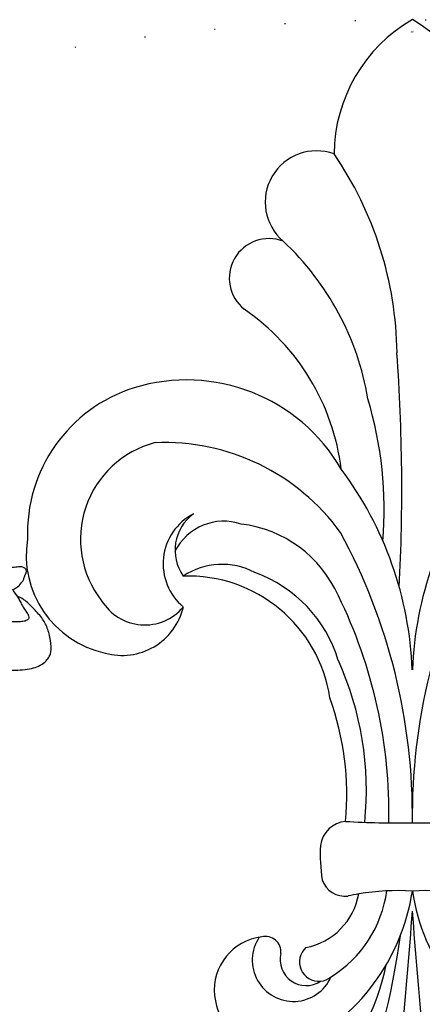
# Model space of a CAD drawing. Units: millimetres. Extents: x 2892 to 6672, y 1399 to 2290.
# Drawn here: x 3472 to 3524, y 1998 to 2125 of the extents above; entities that cross this region are included whole.
import ezdxf

# ---------------------------------------------------------------- set-up
doc = ezdxf.new("R2010")
doc.units = ezdxf.units.MM
doc.linetypes.add('ACAD_ISO07W100', pattern=[3, 0, -3])
for name, color, linetype in [('A-04.尺寸標註', 4, 'Continuous'), ('H&k Decorate detail1', 8, 'Continuous'), ('H-08.木作(細線)', 8, 'Continuous')]:
    doc.layers.add(name, color=color, linetype=linetype)
doc.styles.get("Standard").update_dxf_attribs({"font": 'arial.ttf'})
doc.styles.add('新細明體', font='PMingLiU.ttf')
doc.dimstyles.new('3', dxfattribs={"dimtxt": 7.5, "dimasz": 2.25, "dimexe": 1.5, "dimexo": 1.5, "dimgap": 0.9, "dimtad": 2, "dimdec": 0, "dimtxsty": '新細明體', "dimblk": 'ARCHTICK', "dimcen": 5, "dimclrd": 8, "dimclre": 8, "dimclrt": 4, "dimadec": 0, "dimazin": 0, "dimtfac": 1, "dimtdec": 0, "dimtix": 1, "dimtmove": 2, "dimatfit": 3, "dimldrblk": 'OPEN90', "dimfxl": 1.25, "dimlwd": 9, "dimlwe": 9, "dimarcsym": 0})

# ---------------------------------------------------------------- blocks, each defined once
blk = doc.blocks.new('WC-6317L')
for centre, radius, start, end in [((10.08, -17.51), 20.21, 119.9116, 179.5734), ((-10.08, -17.51), 20.21, 0.4266, 60.0884), ((-12.4, -23.6), 6.64, 69.9824, 229.4611), ((-18.56, -33.43), 5.12, 68.8827, 231.6124), ((-38.5, -61.75), 29.53, 7.0593, 55.4219), ((-29.21, -69.71), 23.12, 30.0715, 107.1022), ((-30.07, -66.43), 19.73, 107.5186, 182.136), ((-24.96, -70.37), 7.28, 117.5451, 230.1039), ((-24.87, -68.62), 5.83, 126.2506, 215.0045), ((-37.01, -69.26), 12.95, 170.6848, 257.8927), ((-29.02, -90.53), 18.58, 8.7205, 91.9578), ((-37.54, -74.09), 8.13, 254.3918, 346.7099), ((-46.16, -100.34), 37.68, 354.902, 19.5708), ((-8.32, -107.27), 3.6, 94.8772, 172.5296), ((10.31, -107.96), 22.23, 177.0131, 188.4443), ((-8.7, -110.21), 3.15, 198.8207, 277.2135), ((-15.35, -111.61), 8.53, 280.6706, 350.1737), ((-1.83, -143.49), 30.85, 99.5274, 102.1078), ((-18.7, -125.52), 6.93, 96.5067, 185.7376), ((-18.99, -120.56), 1.99, 354.1606, 104.2334), ((-13.74, -121.56), 3.37, 166.2732, 303.6287), ((-12.1, -121.87), 2.5, 131.6924, 275.1284), ((-17.6, -125.32), 8.04, 186.3608, 288.4462)]:
    blk.add_arc(centre, radius, start, end)
at = {"layer": 'H&k Decorate detail1'}
for centre, radius, start, end in [((-48.46, -43.65), 46.48, 0.701, 34.4432), ((-41.36, -55.05), 36.12, 9.5783, 46.9685), ((-252.57, -60.67), 251.2, 357.1014, 4.0152), ((-53.77, -63.44), 50.13, 355.4164, 16.6939), ((-30.03, -67.19), 12.91, 104.628, 218.0078), ((-32.11, -82.86), 28.18, 35.9818, 92.3853), ((-46.39, -85.91), 46.42, 2.241, 36.7654), ((46.39, -85.91), 46.42, 143.2346, 177.759), ((-24.39, -71.93), 7.07, 71.3367, 153.3658), ((-24, -80.9), 15.78, 23.8488, 83.1962), ((-76.63, -102.92), 76.64, 359.3006, 28.5395), ((76.63, -102.92), 76.64, 151.4605, 180.6994), ((-24.62, -79.5), 9.06, 61.9807, 123.7082), ((-26.32, -87.96), 17.5, 16.9071, 70.1065), ((-66.75, -102.64), 63.72, 358.8905, 26.1853), ((-34.62, -71.76), 6.52, 211.2306, 319.9268), ((-46.93, -99.72), 40.98, 354.2837, 24.2769), ((-2.26, 2.68), 106.56, 266.571, 271.2132), ((2.26, 2.68), 106.56, 268.7868, 273.429), ((-26.62, -108.63), 26.93, 295.435, 351.3143), ((-18.96, -110.4), 15.84, 302.1844, 351.7494), ((-1.83, -143.49), 30.85, 86.5909, 99.5274), ((1.83, -143.49), 30.85, 80.4726, 93.4091), ((26.62, -108.63), 26.93, 188.6857, 244.565), ((-492.92, -81), 494.12, 352.29, 356.021), ((492.92, -81), 494.12, 183.979, 187.71), ((-106.36, -103.97), 105.81, 339.7369, 352.1459), ((-15.39, -121.65), 5.32, 146.0239, 336.0524), ((-35.07, -115.57), 32.39, 317.2407, 348.1576), ((-12.1, -121.87), 2.5, 275.1284, 309.0861)]:
    blk.add_arc(centre, radius, start, end, dxfattribs=at)
at = {"insert": (0.12, -1.43), "char_height": 0.1, "width": 0.6972, "attachment_point": 3}
blk.add_mtext('{\\fﾲￓﾩ\ufffaￅ￩|b0|i0|c136|p49;Good Ware}', dxfattribs=at)
blk = doc.blocks.new('SE-21132L')
at = {"layer": 'H-08.木作(細線)'}
blk.add_open_spline([(-459.9, 265.4), (-459.9, 255.8), (-459.2, 251.6), (-458.3, 246.2), (-457.4, 238.7), (-457.4, 233.1), (-456.7, 227.2), (-454.8, 224.6), (-453.6, 224.4), (-448.9, 224.4), (-443.5, 227.7), (-438.1, 231.4), (-430.1, 238.4), (-425.2, 242.9), (-420.5, 247.8), (-417.2, 251.3), (-416.3, 252), (-411.1, 252), (-410.7, 250.2), (-410.2, 247.6), (-410.2, 246.2), (-410.7, 242.9), (-407.8, 236.1), (-402.7, 231.2), (-398.2, 225.3), (-393.5, 222.3), (-386.5, 218.5), (-371.5, 221.6), (-366.3, 226.3), (-355.3, 235.9), (-343, 254.9), (-336.6, 276.7), (-330.6, 297.7), (-329.4, 317.5), (-323.7, 333.9), (-317.9, 348.7), (-303.9, 371.4), (-277.1, 382)], degree=3, knots=[0, 0, 0, 0, 1, 2, 3, 4, 5, 6, 7, 8, 9, 10, 11, 12, 13, 14, 15, 16, 17, 18, 19, 20, 21, 22, 23, 24, 25, 26, 27, 28, 29, 30, 31, 32, 33, 34, 34.871521, 34.871521, 34.871521, 34.871521], dxfattribs=at)
blk.add_open_spline([(-244.7, 237.7), (-249.1, 217.4), (-260.8, 208.7), (-279.2, 201), (-310.6, 199.9), (-335.5, 217.4), (-333.3, 211.7), (-336.2, 210.2), (-345.2, 206.6), (-353.4, 207), (-361.6, 208.4), (-364.1, 211.6), (-368.1, 216.3), (-369.5, 220.6), (-370.9, 221.6), (-374.9, 219.8), (-378.1, 219.5), (-378.8, 215.6), (-381.3, 209.1), (-384.2, 202.7), (-386, 198), (-391, 190.5), (-398.1, 183), (-408.5, 176.3), (-419.2, 170.5), (-427.1, 167.3), (-438.6, 166.6), (-444.3, 168.7), (-451.1, 171.2), (-460.4, 184.8), (-467.2, 200.9), (-469, 214.5), (-467.5, 233.1), (-463.6, 251.8), (-460.1, 255), (-460.1, 259.3), (-460.1, 261), (-460.1, 264.6), (-460.1, 267.5), (-463.3, 266.1), (-471.5, 266.1), (-480.1, 268.9), (-481.5, 271.1), (-488, 273.9), (-489.8, 277.1), (-490.1, 279.3), (-487.6, 283.9), (-484.7, 285.7), (-476.9, 290), (-475.8, 292.5), (-472.6, 298.6), (-467.6, 308.6), (-455.8, 322.2)], degree=3, dxfattribs=at)
blk = doc.blocks.new('_ArchTick')
at = {"color": 0, "linetype": 'ByBlock', "const_width": 0.15}
blk.add_lwpolyline([(-0.5, -0.5), (0.5, 0.5)], dxfattribs=at)
blk = doc.blocks.new('*D49')
at = {"layer": 'A-04.尺寸標註', "color": 8, "lineweight": 9, "ltscale": 0.3, "transparency": 16777216}
for p in [(3732.28, 2067.15), (3332.8, 1667.67)]:
    blk.add_line(p, (3711.85, 2046.72), dxfattribs=at)
at = {"layer": 'DEFPOINTS', "color": 0, "ltscale": 0.3, "transparency": 16777216}
for p in [(3711.85, 2046.72), (3332.8, 1667.67)]:
    blk.add_point(p, dxfattribs=at)
at = {"layer": 'A-04.尺寸標註', "color": 8, "lineweight": 9, "ltscale": 0.3, "transparency": 16777216, "xscale": 2.25, "yscale": 2.25, "zscale": 2.25}
for p, rotation in [((3711.85, 2046.72), 225.0000000000009), ((3332.8, 1667.67), 45.00000000000088)]:
    blk.add_blockref('_ArchTick', p, dxfattribs=dict(at, rotation=rotation))
at = {"layer": 'A-04.尺寸標註', "color": 4, "ltscale": 0.3, "transparency": 16777216, "insert": (3719.98, 2062.21), "char_height": 7.5, "attachment_point": 5, "rotation": 45, "style": '新細明體'}
blk.add_mtext('∅536', dxfattribs=at)
blk = doc.blocks.new('_Open90')
at = {"color": 0, "linetype": 'ByBlock', "lineweight": -2}
for p, q in [((0, 0), (-1, 0)), ((-0.5, 0.5), (0, 0)), ((0, 0), (-0.5, -0.5))]:
    blk.add_line(p, q, dxfattribs=at)

msp = doc.modelspace()

# ---------------------------------------------------------------- linework, layer by layer
at = {"color": 8, "linetype": 'ACAD_ISO07W100', "ltscale": 3}
msp.add_circle((3522.32, 1857.19), 268.03, dxfattribs=at)

# ---------------------------------------------------------------- block references
msp.add_blockref('WC-6317L', (3522.32, 2125.22))
at = {"layer": 'H-08.木作(細線)', "xscale": -0.09999999999999996, "yscale": 0.09999999999999996, "zscale": 0.09999999999999996, "rotation": 36.85907174502518}
msp.add_blockref('SE-21132L', (3449.8, 2002.53), dxfattribs=at)

# ---------------------------------------------------------------- dimensions: what is measured, and where the dimension line sits
at = {"layer": 'A-04.尺寸標註', "color": 8, "ltscale": 0.3}
dim = msp.add_diameter_dim_2p(p1=(3332.8, 1667.67), p2=(3711.85, 2046.72), dimstyle='3', dxfattribs=at)
dim.commit()
dim.dimension.update_dxf_attribs({"geometry": '*D49', "text_midpoint": (3719.98, 2062.21)})

doc.saveas('drawing.dxf')
